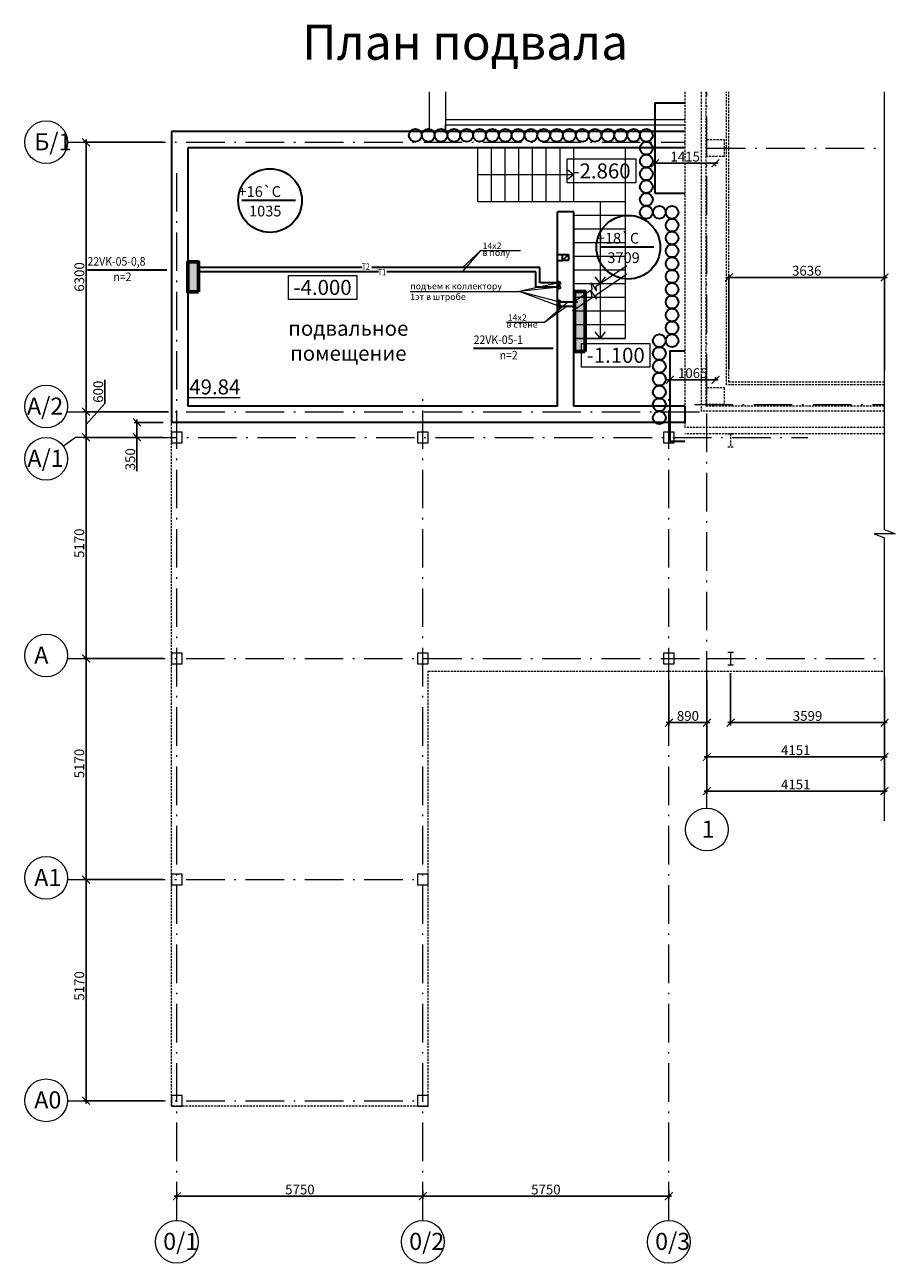
# Model space of a CAD drawing. Units: millimetres. Extents: x 84877 to 1903874, y -167560 to 309289.
# Drawn here: x 84877 to 105225, y 120797 to 149751 of the extents above; entities that cross this region are included whole.
import ezdxf

# ---------------------------------------------------------------- set-up
doc = ezdxf.new("R2010")
doc.units = ezdxf.units.MM
doc.header["$MEASUREMENT"] = 0
doc.linetypes.add('ACAD_ISO10W100', pattern=[18.5, 12, -3, 0.5, -3])
doc.linetypes.add('DASHED', pattern=[0.75, 0.5, -0.25])
for name, color, linetype, lineweight in [('SAN_VYNOSKI_TRUBOPROVODOV_NA_PLANE', 7, 'Continuous', 0), ('плиты тонк', 170, 'Continuous', 9), ('размеры', 7, 'Continuous', 25), ('Т11', 10, 'Continuous', 40), ('Т21', 150, 'Continuous', 40), ('теплопотери', 200, 'Continuous', 30), ('ЯОБознТруБопр', 165, 'Continuous', 25), ('яРадиатор', 30, 'Continuous', 60), ('ЯШКАФЫ мой', 7, 'Continuous', 30)]:
    doc.layers.add(name, color=color, linetype=linetype, lineweight=lineweight)
doc.layers.add('Радиаторы', color=7, linetype='Continuous')
doc.styles.add('ESKD', font='eskd.shx', dxfattribs={"width": 0.9, "bigfont": 'spec_sl.shx'})
doc.styles.add('андрей', font='times.ttf')
doc.styles.add('ескд', font='ESKD.SHX', dxfattribs={"oblique": 15})
doc.dimstyles.new('SPDS', dxfattribs={"dimscale": 100, "dimtxt": 3.8, "dimasz": 2, "dimexe": 1, "dimexo": 1, "dimtad": 1, "dimdec": 0, "dimrnd": 0.001, "dimtxsty": 'андрей', "dimblk": 'OBLIQUE', "dimcen": 2.5, "dimdle": 1, "dimadec": 0, "dimazin": 2, "dimtfac": 0.75, "dimtdec": 0, "dimtmove": 1, "dimatfit": 3, "dimfxl": 1, "dimtolj": 1, "dimarcsym": 0})

# ---------------------------------------------------------------- blocks, each defined once
blk = doc.blocks.new('_ArchTick')
at = {"color": 0, "linetype": 'ByBlock', "lineweight": 18, "const_width": 0.15}
blk.add_lwpolyline([(-0.5, -0.5), (0.5, 0.5)], dxfattribs=at)
blk = doc.blocks.new('*D233')
at = {"color": 0, "lineweight": -2, "ltscale": 5, "transparency": 16777216}
for p, q in [((99934, 134440), (99934, 133370)), ((100824, 134440), (100824, 133370)), ((100889, 133435), (99869, 133435))]:
    blk.add_line(p, q, dxfattribs=at)
at = {"layer": 'Defpoints', "color": 0, "lineweight": 9, "ltscale": 5, "transparency": 16777216}
for p in [(99934, 134635), (100824, 134635), (99934, 133435)]:
    blk.add_point(p, dxfattribs=at)
at = {"color": 0, "lineweight": -2, "ltscale": 5, "transparency": 16777216, "xscale": 182, "yscale": 182, "zscale": 182, "rotation": 180}
blk.add_blockref('_ArchTick', (99934, 133435), dxfattribs=at)
at = {"color": 0, "lineweight": -2, "ltscale": 5, "transparency": 16777216, "xscale": 182, "yscale": 182, "zscale": 182}
blk.add_blockref('_ArchTick', (100824, 133435), dxfattribs=at)
at = {"color": 0, "lineweight": 9, "ltscale": 5, "transparency": 16777216, "insert": (100379, 133592), "char_height": 227.5, "attachment_point": 5, "style": 'андрей'}
blk.add_mtext('\\A1;890', dxfattribs=at)
blk = doc.blocks.new('*D234')
at = {"color": 0, "lineweight": -2, "ltscale": 5, "transparency": 16777216}
for p, q in [((100824, 133865), (100824, 131770)), ((104975, 133861), (104975, 131770)), ((100759, 131835), (105040, 131835))]:
    blk.add_line(p, q, dxfattribs=at)
at = {"layer": 'Defpoints', "color": 0, "lineweight": 9, "ltscale": 5, "transparency": 16777216}
for p in [(100824, 134060), (104975, 134056), (104975, 131835)]:
    blk.add_point(p, dxfattribs=at)
at = {"color": 0, "lineweight": -2, "ltscale": 5, "transparency": 16777216, "xscale": 182, "yscale": 182, "zscale": 182, "rotation": 180}
blk.add_blockref('_ArchTick', (100824, 131835), dxfattribs=at)
at = {"color": 0, "lineweight": -2, "ltscale": 5, "transparency": 16777216, "xscale": 182, "yscale": 182, "zscale": 182}
blk.add_blockref('_ArchTick', (104975, 131835), dxfattribs=at)
at = {"color": 0, "lineweight": 9, "ltscale": 5, "transparency": 16777216, "insert": (102899, 131991), "char_height": 227.5, "attachment_point": 5, "style": 'андрей'}
blk.add_mtext('\\A1;4151', dxfattribs=at)
blk = doc.blocks.new('*D235')
at = {"color": 0, "lineweight": -2, "ltscale": 5, "transparency": 16777216}
for p, q in [((100824, 133865), (100824, 132570)), ((104975, 133495), (104975, 132570)), ((100759, 132635), (105040, 132635))]:
    blk.add_line(p, q, dxfattribs=at)
at = {"layer": 'Defpoints', "color": 0, "lineweight": 9, "ltscale": 5, "transparency": 16777216}
for p in [(100824, 134060), (104975, 133690), (104975, 132635)]:
    blk.add_point(p, dxfattribs=at)
at = {"color": 0, "lineweight": -2, "ltscale": 5, "transparency": 16777216, "xscale": 182, "yscale": 182, "zscale": 182, "rotation": 180}
blk.add_blockref('_ArchTick', (100824, 132635), dxfattribs=at)
at = {"color": 0, "lineweight": -2, "ltscale": 5, "transparency": 16777216, "xscale": 182, "yscale": 182, "zscale": 182}
blk.add_blockref('_ArchTick', (104975, 132635), dxfattribs=at)
at = {"color": 0, "lineweight": 9, "ltscale": 5, "transparency": 16777216, "insert": (102899, 132791), "char_height": 227.5, "attachment_point": 5, "style": 'андрей'}
blk.add_mtext('\\A1;4151', dxfattribs=at)
blk = doc.blocks.new('*D245')
at = {"color": 0, "lineweight": -2, "ltscale": 5, "transparency": 16777216}
for p, q in [((101376, 134590), (101376, 133370)), ((104975, 134491), (104975, 133370)), ((101311, 133435), (105040, 133435))]:
    blk.add_line(p, q, dxfattribs=at)
at = {"layer": 'Defpoints', "color": 0, "lineweight": 9, "ltscale": 5, "transparency": 16777216}
for p in [(101376, 134785), (104975, 134686), (104975, 133435)]:
    blk.add_point(p, dxfattribs=at)
at = {"color": 0, "lineweight": -2, "ltscale": 5, "transparency": 16777216, "xscale": 182, "yscale": 182, "zscale": 182, "rotation": 180}
blk.add_blockref('_ArchTick', (101376, 133435), dxfattribs=at)
at = {"color": 0, "lineweight": -2, "ltscale": 5, "transparency": 16777216, "xscale": 182, "yscale": 182, "zscale": 182}
blk.add_blockref('_ArchTick', (104975, 133435), dxfattribs=at)
at = {"color": 0, "lineweight": 9, "ltscale": 5, "transparency": 16777216, "insert": (103176, 133592), "char_height": 227.5, "attachment_point": 5, "style": 'андрей'}
blk.add_mtext('\\A1;3599', dxfattribs=at)
blk = doc.blocks.new('*D236')
at = {"color": 0, "lineweight": -2, "ltscale": 5, "transparency": 16777216}
for p, q in [((101339, 141690), (101339, 143910)), ((104975, 141680), (104975, 143910)), ((101274, 143845), (105040, 143845))]:
    blk.add_line(p, q, dxfattribs=at)
at = {"layer": 'Defpoints', "color": 0, "lineweight": 9, "ltscale": 5, "transparency": 16777216}
for p in [(104975, 143845), (101339, 141495), (104975, 141485)]:
    blk.add_point(p, dxfattribs=at)
at = {"color": 0, "lineweight": -2, "ltscale": 5, "transparency": 16777216, "xscale": 182, "yscale": 182, "zscale": 182, "rotation": 180}
blk.add_blockref('_ArchTick', (101339, 143845), dxfattribs=at)
at = {"color": 0, "lineweight": -2, "ltscale": 5, "transparency": 16777216, "xscale": 182, "yscale": 182, "zscale": 182}
blk.add_blockref('_ArchTick', (104975, 143845), dxfattribs=at)
at = {"color": 0, "lineweight": 9, "ltscale": 5, "transparency": 16777216, "insert": (103157, 144001), "char_height": 227.5, "attachment_point": 5, "style": 'андрей'}
blk.add_mtext('\\A1;3636', dxfattribs=at)
blk = doc.blocks.new('*D237')
at = {"color": 0, "lineweight": -2, "ltscale": 5, "transparency": 16777216}
for p, q in [((88114, 147005), (86244, 147005)), ((86309, 147070), (86309, 140640)), ((88114, 140705), (86244, 140705))]:
    blk.add_line(p, q, dxfattribs=at)
at = {"layer": 'Defpoints', "color": 0, "lineweight": 9, "ltscale": 5, "transparency": 16777216}
for p in [(88309, 147005), (86309, 140705), (88309, 140705)]:
    blk.add_point(p, dxfattribs=at)
at = {"color": 0, "lineweight": -2, "ltscale": 5, "transparency": 16777216, "xscale": 182, "yscale": 182, "zscale": 182}
for p, rotation in [((86309, 147005), 90), ((86309, 140705), 270)]:
    blk.add_blockref('_ArchTick', p, dxfattribs=dict(at, rotation=rotation))
at = {"color": 0, "lineweight": 9, "ltscale": 5, "transparency": 16777216, "insert": (86153, 143855), "char_height": 227.5, "attachment_point": 5, "rotation": 90, "style": 'андрей'}
blk.add_mtext('\\A1;6300', dxfattribs=at)
blk = doc.blocks.new('*D238')
at = {"color": 0, "lineweight": -2, "ltscale": 5, "transparency": 16777216}
for p, q in [((86751, 140893), (86751, 141451)), ((86309, 140405), (86751, 140893)), ((86309, 140770), (86309, 140040)), ((88239, 140705), (86244, 140705)), ((88114, 140105), (86244, 140105))]:
    blk.add_line(p, q, dxfattribs=at)
at = {"layer": 'Defpoints', "color": 0, "lineweight": 9, "ltscale": 5, "transparency": 16777216}
for p in [(88434, 140705), (86309, 140105), (88309, 140105)]:
    blk.add_point(p, dxfattribs=at)
at = {"color": 0, "lineweight": -2, "ltscale": 5, "transparency": 16777216, "xscale": 182, "yscale": 182, "zscale": 182}
for p, rotation in [((86309, 140705), 90), ((86309, 140105), 270)]:
    blk.add_blockref('_ArchTick', p, dxfattribs=dict(at, rotation=rotation))
at = {"color": 0, "lineweight": 9, "ltscale": 5, "transparency": 16777216, "insert": (86594, 141172), "char_height": 227.5, "attachment_point": 5, "rotation": 90, "style": 'андрей'}
blk.add_mtext('\\A1;600', dxfattribs=at)
blk = doc.blocks.new('*D239')
at = {"color": 0, "lineweight": -2, "ltscale": 5, "transparency": 16777216}
for p, q in [((86309, 140170), (86309, 134870)), ((88114, 140105), (86244, 140105)), ((88114, 134935), (86244, 134935))]:
    blk.add_line(p, q, dxfattribs=at)
at = {"layer": 'Defpoints', "color": 0, "lineweight": 9, "ltscale": 5, "transparency": 16777216}
for p in [(88309, 140105), (86309, 134935), (88309, 134935)]:
    blk.add_point(p, dxfattribs=at)
at = {"color": 0, "lineweight": -2, "ltscale": 5, "transparency": 16777216, "xscale": 182, "yscale": 182, "zscale": 182}
for p, rotation in [((86309, 140105), 90), ((86309, 134935), 270)]:
    blk.add_blockref('_ArchTick', p, dxfattribs=dict(at, rotation=rotation))
at = {"color": 0, "lineweight": 9, "ltscale": 5, "transparency": 16777216, "insert": (86152, 137630), "char_height": 227.5, "attachment_point": 5, "rotation": 90, "style": 'андрей'}
blk.add_mtext('\\A1;5170', dxfattribs=at)
blk = doc.blocks.new('*D240')
at = {"color": 0, "lineweight": -2, "ltscale": 5, "transparency": 16777216}
for p, q in [((88114, 134935), (86244, 134935)), ((86309, 135000), (86309, 129700)), ((88114, 129765), (86244, 129765))]:
    blk.add_line(p, q, dxfattribs=at)
at = {"layer": 'Defpoints', "color": 0, "lineweight": 9, "ltscale": 5, "transparency": 16777216}
for p in [(88309, 134935), (86309, 129765), (88309, 129765)]:
    blk.add_point(p, dxfattribs=at)
at = {"color": 0, "lineweight": -2, "ltscale": 5, "transparency": 16777216, "xscale": 182, "yscale": 182, "zscale": 182}
for p, rotation in [((86309, 134935), 90), ((86309, 129765), 270)]:
    blk.add_blockref('_ArchTick', p, dxfattribs=dict(at, rotation=rotation))
at = {"color": 0, "lineweight": 9, "ltscale": 5, "transparency": 16777216, "insert": (86152, 132480), "char_height": 227.5, "attachment_point": 5, "rotation": 90, "style": 'андрей'}
blk.add_mtext('\\A1;5170', dxfattribs=at)
blk = doc.blocks.new('*D241')
at = {"color": 0, "lineweight": -2, "ltscale": 5, "transparency": 16777216}
for p, q in [((88114, 129765), (86244, 129765)), ((86309, 129830), (86309, 124530)), ((88114, 124595), (86244, 124595))]:
    blk.add_line(p, q, dxfattribs=at)
at = {"layer": 'Defpoints', "color": 0, "lineweight": 9, "ltscale": 5, "transparency": 16777216}
for p in [(88309, 129765), (86309, 124595), (88309, 124595)]:
    blk.add_point(p, dxfattribs=at)
at = {"color": 0, "lineweight": -2, "ltscale": 5, "transparency": 16777216, "xscale": 182, "yscale": 182, "zscale": 182}
for p, rotation in [((86309, 129765), 90), ((86309, 124595), 270)]:
    blk.add_blockref('_ArchTick', p, dxfattribs=dict(at, rotation=rotation))
at = {"color": 0, "lineweight": 9, "ltscale": 5, "transparency": 16777216, "insert": (86152, 127280), "char_height": 227.5, "attachment_point": 5, "rotation": 90, "style": 'андрей'}
blk.add_mtext('\\A1;5170', dxfattribs=at)
blk = doc.blocks.new('*D242')
at = {"color": 0, "lineweight": -2, "ltscale": 5, "transparency": 16777216}
for p, q in [((94184, 122492), (94184, 122298)), ((88369, 122363), (94249, 122363)), ((88434, 122467), (88434, 122298))]:
    blk.add_line(p, q, dxfattribs=at)
at = {"layer": 'Defpoints', "color": 0, "lineweight": 9, "ltscale": 5, "transparency": 16777216}
for p in [(88434, 122662), (94184, 122687), (94184, 122363)]:
    blk.add_point(p, dxfattribs=at)
at = {"color": 0, "lineweight": -2, "ltscale": 5, "transparency": 16777216, "xscale": 182, "yscale": 182, "zscale": 182, "rotation": 180}
blk.add_blockref('_ArchTick', (88434, 122363), dxfattribs=at)
at = {"color": 0, "lineweight": -2, "ltscale": 5, "transparency": 16777216, "xscale": 182, "yscale": 182, "zscale": 182}
blk.add_blockref('_ArchTick', (94184, 122363), dxfattribs=at)
at = {"color": 0, "lineweight": 9, "ltscale": 5, "transparency": 16777216, "insert": (91309, 122520), "char_height": 227.5, "attachment_point": 5, "style": 'андрей'}
blk.add_mtext('\\A1;5750', dxfattribs=at)
blk = doc.blocks.new('*D243')
at = {"color": 0, "lineweight": -2, "ltscale": 5, "transparency": 16777216}
for p, q in [((99934, 122492), (99934, 122298)), ((94119, 122363), (99999, 122363)), ((94184, 122467), (94184, 122298))]:
    blk.add_line(p, q, dxfattribs=at)
at = {"layer": 'Defpoints', "color": 0, "lineweight": 9, "ltscale": 5, "transparency": 16777216}
for p in [(94184, 122662), (99934, 122687), (99934, 122363)]:
    blk.add_point(p, dxfattribs=at)
at = {"color": 0, "lineweight": -2, "ltscale": 5, "transparency": 16777216, "xscale": 182, "yscale": 182, "zscale": 182, "rotation": 180}
blk.add_blockref('_ArchTick', (94184, 122363), dxfattribs=at)
at = {"color": 0, "lineweight": -2, "ltscale": 5, "transparency": 16777216, "xscale": 182, "yscale": 182, "zscale": 182}
blk.add_blockref('_ArchTick', (99934, 122363), dxfattribs=at)
at = {"color": 0, "lineweight": 9, "ltscale": 5, "transparency": 16777216, "insert": (97059, 122520), "char_height": 227.5, "attachment_point": 5, "style": 'андрей'}
blk.add_mtext('\\A1;5750', dxfattribs=at)
blk = doc.blocks.new('*D244')
at = {"color": 0, "lineweight": -2, "ltscale": 5, "transparency": 16777216}
for p, q in [((88114, 140455), (87434, 140455)), ((87499, 140520), (87499, 140040)), ((88114, 140105), (87434, 140105)), ((87499, 139313), (87499, 140105))]:
    blk.add_line(p, q, dxfattribs=at)
at = {"layer": 'Defpoints', "color": 0, "lineweight": 9, "ltscale": 5, "transparency": 16777216}
for p in [(88309, 140455), (87499, 140105), (88309, 140105)]:
    blk.add_point(p, dxfattribs=at)
at = {"color": 0, "lineweight": -2, "ltscale": 5, "transparency": 16777216, "xscale": 182, "yscale": 182, "zscale": 182}
for p, rotation in [((87499, 140455), 90), ((87499, 140105), 270)]:
    blk.add_blockref('_ArchTick', p, dxfattribs=dict(at, rotation=rotation))
at = {"color": 0, "lineweight": 9, "ltscale": 5, "transparency": 16777216, "insert": (87343, 139593), "char_height": 227.5, "attachment_point": 5, "rotation": 90, "style": 'андрей'}
blk.add_mtext('\\A1;350', dxfattribs=at)
blk = doc.blocks.new('*D246')
at = {"color": 0, "lineweight": -2, "ltscale": 5, "transparency": 16777216}
for p, q in [((101089, 146512), (99544, 146512)), ((99609, 146475), (99609, 146447)), ((101024, 146475), (101024, 146447))]:
    blk.add_line(p, q, dxfattribs=at)
at = {"layer": 'Defpoints', "color": 0, "lineweight": 9, "ltscale": 5, "transparency": 16777216}
for p in [(99609, 146670), (99609, 146512), (101024, 146670)]:
    blk.add_point(p, dxfattribs=at)
at = {"color": 0, "lineweight": -2, "ltscale": 5, "transparency": 16777216, "xscale": 182, "yscale": 182, "zscale": 182, "rotation": 180}
blk.add_blockref('_ArchTick', (99609, 146512), dxfattribs=at)
at = {"color": 0, "lineweight": -2, "ltscale": 5, "transparency": 16777216, "xscale": 182, "yscale": 182, "zscale": 182}
blk.add_blockref('_ArchTick', (101024, 146512), dxfattribs=at)
at = {"color": 0, "lineweight": 9, "ltscale": 5, "transparency": 16777216, "insert": (100316, 146668), "char_height": 227.5, "attachment_point": 5, "style": 'андрей'}
blk.add_mtext('\\A1;1415', dxfattribs=at)
blk = doc.blocks.new('*D247')
at = {"color": 0, "lineweight": -2, "ltscale": 5, "transparency": 16777216}
for p, q in [((101089, 141450), (99894, 141450)), ((99959, 141465), (99959, 141515)), ((101024, 141465), (101024, 141515))]:
    blk.add_line(p, q, dxfattribs=at)
at = {"layer": 'Defpoints', "color": 0, "lineweight": 9, "ltscale": 5, "transparency": 16777216}
for p in [(99959, 141450), (99959, 141270), (101024, 141270)]:
    blk.add_point(p, dxfattribs=at)
at = {"color": 0, "lineweight": -2, "ltscale": 5, "transparency": 16777216, "xscale": 182, "yscale": 182, "zscale": 182, "rotation": 180}
blk.add_blockref('_ArchTick', (99959, 141450), dxfattribs=at)
at = {"color": 0, "lineweight": -2, "ltscale": 5, "transparency": 16777216, "xscale": 182, "yscale": 182, "zscale": 182}
blk.add_blockref('_ArchTick', (101024, 141450), dxfattribs=at)
at = {"color": 0, "lineweight": 9, "ltscale": 5, "transparency": 16777216, "insert": (100491, 141607), "char_height": 227.5, "attachment_point": 5, "style": 'андрей'}
blk.add_mtext('\\A1;1065', dxfattribs=at)

msp = doc.modelspace()

# ---------------------------------------------------------------- hatches: boundary and pattern name
at = {"layer": 'яРадиатор'}
for points in [[(88688.884, 143504.961), (88938.884, 143504.961), (88938.884, 144204.961), (88688.884, 144204.961)], [(97726, 142116), (97976, 142116), (97976, 143516), (97726, 143516)]]:
    msp.add_hatch(color=6, dxfattribs=at).paths.add_polyline_path(points)

# ---------------------------------------------------------------- linework, layer by layer
at = {"color": 8, "lineweight": 9, "ltscale": 5}
for p, q in [((94328.884, 148180.014), (94328.884, 147264.961)), ((94708.884, 148180.014), (94708.884, 147264.961)), ((104975.11, 137953.189), (104975.11, 148180.014)), ((94708.884, 147534.961), (100308.884, 147534.961)), ((94708.884, 147414.961), (100308.884, 147414.961)), ((95468.884, 145614.961), (95468.884, 146874.961)), ((95788.884, 145614.961), (95788.884, 146874.961)), ((96108.884, 145614.961), (96108.884, 146874.961)), ((96428.884, 145614.961), (96428.884, 146874.961)), ((96748.884, 145614.961), (96748.884, 146874.961)), ((97068.884, 145614.961), (97068.884, 146874.961)), ((97388.884, 145614.961), (97388.884, 146874.961)), ((97708.884, 145614.961), (97708.884, 146874.961)), ((98908.884, 146874.961), (98908.884, 142414.961)), ((97559.415, 146613.616), (99159.415, 146613.616)), ((97559.415, 146053.616), (97559.415, 146613.616)), ((99159.415, 146613.616), (99159.415, 146053.616)), ((97708.884, 146244.961), (95468.884, 146244.961)), ((97708.884, 146244.961), (97552.109, 146365.831)), ((97708.884, 146244.961), (97552.109, 146124.091)), ((99159.415, 146053.616), (97559.415, 146053.616)), ((97708.884, 145614.961), (95468.884, 145614.961)), ((98908.884, 145614.961), (97708.884, 145614.961)), ((98333.884, 142414.961), (98333.884, 145614.961)), ((97708.884, 145294.961), (97708.884, 143311.965)), ((98908.884, 145294.961), (97708.884, 145294.961)), ((98908.884, 144974.961), (97708.884, 144974.961)), ((98908.884, 144654.961), (97708.884, 144654.961)), ((98908.884, 144334.961), (97708.884, 144334.961)), ((98908.884, 144014.961), (97708.884, 144014.961)), ((98235.82, 143637.008), (98953.589, 144126.183)), ((98235.82, 143439.976), (98953.589, 143929.151)), ((91038.619, 143890.404), (92638.619, 143890.404)), ((91038.619, 143330.404), (91038.619, 143890.404)), ((92638.619, 143890.404), (92638.619, 143330.404)), ((98908.884, 143694.961), (97708.884, 143694.961)), ((98142.694, 143573.54), (98117.656, 143719.336)), ((98117.656, 143719.336), (98245.457, 143531.134)), ((98333.884, 143703.84), (98213.015, 143860.615)), ((98245.457, 143531.134), (98235.82, 143637.008)), ((98333.884, 143703.84), (98454.754, 143860.615)), ((92638.619, 143330.404), (91038.619, 143330.404)), ((97684.177, 143261.051), (98142.694, 143573.54)), ((97684.177, 143064.019), (98142.694, 143376.508)), ((98908.884, 143374.961), (97708.884, 143374.961)), ((98142.694, 143376.508), (98117.656, 143522.304)), ((98117.656, 143522.304), (98245.457, 143334.102)), ((98245.457, 143334.102), (98235.82, 143439.976)), ((98908.884, 143054.961), (97708.884, 143054.961)), ((98908.884, 142734.961), (97708.884, 142734.961)), ((98333.884, 142414.961), (98213.015, 142571.736)), ((98333.884, 142414.961), (98454.754, 142571.736)), ((97708.884, 142414.961), (98908.884, 142414.961)), ((98908.884, 142414.961), (97708.884, 142414.961)), ((97890.713, 142303.121), (99490.713, 142303.121)), ((97890.713, 141743.121), (97890.713, 142303.121)), ((99490.713, 142303.121), (99490.713, 141743.121)), ((99490.713, 141743.121), (97890.713, 141743.121)), ((98840.619, 140454.961), (96857.624, 140454.961)), ((105225.11, 137853.189), (104735.11, 137853.189)), ((104735.11, 137853.189), (104975.11, 137753.189)), ((104975.11, 137953.189), (105225.11, 137853.189)), ((104975.11, 131143.189), (104975.11, 137753.189)), ((101308.884, 135084.961), (101443.884, 135084.961)), ((101376.384, 135084.961), (101376.384, 134784.961)), ((101308.884, 134784.961), (101443.884, 134784.961))]:
    msp.add_line(p, q, dxfattribs=at)
at = {"color": 8, "linetype": 'DASHED', "lineweight": 9, "ltscale": 100}
for p, q in [((100308.884, 148180.014), (100308.884, 140334.961)), ((100688.884, 148180.014), (100688.884, 140714.961)), ((100798.884, 148180.014), (100798.884, 140844.961)), ((101278.884, 141334.961), (101278.884, 148180.014)), ((101338.884, 141394.961), (101338.884, 148180.014)), ((100823.884, 147069.961), (101223.884, 147069.961)), ((100823.884, 146669.961), (100823.884, 147069.961)), ((101223.884, 147069.961), (101223.884, 146669.961)), ((101223.884, 146669.961), (100823.884, 146669.961)), ((104975.11, 141334.961), (101278.884, 141334.961)), ((104975.11, 141394.961), (101338.884, 141394.961)), ((100823.884, 141269.961), (101223.884, 141269.961)), ((100823.884, 140869.961), (100823.884, 141269.961)), ((101223.884, 141269.961), (101223.884, 140869.961)), ((100798.884, 140844.961), (104975.11, 140844.961)), ((101223.884, 140869.961), (100823.884, 140869.961)), ((88308.884, 124479.961), (88308.884, 140454.961)), ((104975.11, 140714.961), (100688.884, 140714.961)), ((104975.11, 140334.961), (100308.884, 140334.961)), ((104975.11, 140184.961), (100310.619, 140184.961)), ((101308.884, 140184.961), (101443.884, 140184.961)), ((101376.384, 140184.961), (101376.384, 139884.961)), ((101308.884, 139884.961), (101443.884, 139884.961)), ((94308.884, 134634.961), (104975.11, 134634.961)), ((94308.884, 124479.961), (94308.884, 134634.961)), ((94308.884, 134634.961), (100308.884, 134634.961)), ((94308.884, 124469.961), (88308.884, 124469.961))]:
    msp.add_line(p, q, dxfattribs=at)
at = {"color": 8, "lineweight": 30, "ltscale": 5}
for p, q in [((99608.884, 147924.961), (99608.884, 145814.961)), ((99608.884, 147924.961), (100308.884, 147924.961)), ((88308.884, 147254.961), (88308.884, 140454.961)), ((100308.884, 147254.961), (88308.884, 147254.961)), ((88688.884, 146874.961), (88688.884, 140834.961)), ((97328.884, 146874.961), (88688.884, 146874.961)), ((97708.884, 146874.961), (97328.884, 146874.961)), ((100308.884, 146874.961), (97708.884, 146874.961)), ((99608.884, 145814.961), (100308.884, 145814.961)), ((97328.884, 140834.961), (97328.884, 145374.961)), ((97708.884, 145374.961), (97328.884, 145374.961)), ((97708.884, 140834.961), (97708.884, 145374.961)), ((97328.884, 144382.057), (97448.884, 144382.057)), ((97328.884, 144242.057), (97448.884, 144242.057)), ((97448.884, 144242.057), (97448.884, 144382.057)), ((97448.884, 144382.057), (97588.884, 144382.057)), ((97588.884, 144382.057), (97448.884, 144242.057)), ((97588.884, 144242.057), (97448.884, 144242.057)), ((97588.884, 144382.057), (97588.884, 144242.057)), ((99958.884, 142124.961), (99958.884, 140014.961)), ((99958.884, 142124.961), (100308.884, 142124.961)), ((97328.884, 140834.961), (88688.884, 140834.961)), ((100308.884, 140834.961), (97708.884, 140834.961)), ((100308.884, 140834.961), (100308.884, 140454.961)), ((100308.884, 140454.961), (88308.884, 140454.961)), ((99958.884, 140014.961), (100308.884, 140014.961))]:
    msp.add_line(p, q, dxfattribs=at)
at = {"color": 8}
msp.add_line((94708.884, 147414.961), (94708.884, 147214.961), dxfattribs=at)
at = {"color": 8, "lineweight": 18, "ltscale": 5}
for p, q in [((86060.619, 140104.961), (85780.602, 139900.107)), ((86243.884, 140104.961), (86060.619, 140104.961))]:
    msp.add_line(p, q, dxfattribs=at)
at = {"color": 8, "lineweight": 9, "ltscale": 5}
for points in [[(88308.884, 140229.961), (88308.884, 139979.961), (88558.884, 139979.961), (88558.884, 140229.961)], [(94058.884, 140229.961), (94058.884, 139979.961), (94308.884, 139979.961), (94308.884, 140229.961)], [(99808.884, 140229.961), (99808.884, 139979.961), (100058.884, 139979.961), (100058.884, 140229.961)], [(88308.884, 135059.961), (88308.884, 134809.961), (88558.884, 134809.961), (88558.884, 135059.961)], [(94058.884, 135059.961), (94058.884, 134809.961), (94308.884, 134809.961), (94308.884, 135059.961)], [(99808.884, 135059.961), (99808.884, 134809.961), (100058.884, 134809.961), (100058.884, 135059.961)], [(88308.884, 129889.961), (88308.884, 129639.961), (88558.884, 129639.961), (88558.884, 129889.961)], [(94058.884, 129889.961), (94058.884, 129639.961), (94308.884, 129639.961), (94308.884, 129889.961)], [(88308.884, 124719.961), (88308.884, 124469.961), (88558.884, 124469.961), (88558.884, 124719.961)], [(94058.884, 124719.961), (94058.884, 124469.961), (94308.884, 124469.961), (94308.884, 124719.961)]]:
    msp.add_lwpolyline(points, close=True, dxfattribs=at)
at = {"color": 8, "lineweight": 30, "ltscale": 5}
for centre in [(94008.884, 147164.961), (94308.884, 147164.961), (94608.884, 147164.961), (94908.884, 147164.961), (95208.884, 147164.961), (95508.884, 147164.961), (95808.884, 147164.961), (96108.884, 147164.961), (96408.884, 147164.961), (96708.884, 147164.961), (97008.884, 147164.961), (97308.884, 147164.961), (97608.884, 147164.961), (97908.884, 147164.961), (98208.884, 147164.961), (98508.884, 147164.961), (98808.884, 147164.961), (99108.884, 147164.961), (99408.884, 147164.961), (99408.884, 146864.961), (99408.884, 146564.961), (99408.884, 146264.961), (99408.884, 146264.961), (99408.884, 145964.961), (99408.884, 145664.961), (99408.884, 145364.961), (99708.884, 145364.961), (100008.884, 145364.961), (100008.884, 145064.961), (100008.884, 144764.961), (100008.884, 144464.961), (100008.884, 144164.961), (100008.884, 143864.961), (100008.884, 143564.961), (100008.884, 143264.961), (100008.884, 142964.961), (100008.884, 142664.961), (99708.884, 142364.961), (100008.884, 142364.961), (99708.884, 142064.961), (99708.884, 141764.961), (99708.884, 141464.961), (99708.884, 141164.961), (99708.884, 140864.961), (99708.884, 140564.961)]:
    msp.add_circle(centre, 150, dxfattribs=at)
at = {"layer": 'SAN_VYNOSKI_TRUBOPROVODOV_NA_PLANE', "lineweight": 0}
for p, q in [((95108.953, 144073.149), (95538.953, 144473.149)), ((95108.953, 143973.149), (95538.953, 144473.149)), ((95538.953, 144473.149), (96465.134, 144473.149)), ((97579.766, 143273.879), (97029.765, 142793.474)), ((97555.016, 143173.879), (97029.765, 142793.474)), ((97029.765, 142793.474), (96138.072, 142793.474))]:
    msp.add_line(p, q, dxfattribs=at)
at = {"layer": 'плиты тонк', "color": 8, "linetype": 'Continuous', "lineweight": 9}
for centre in [(85377.162, 147004.961), (85377.162, 140824.961), (85377.162, 139604.961), (85377.162, 135004.961), (100823.884, 130935.086), (85377.162, 129804.961), (85377.162, 124604.961), (88433.884, 121296.794), (94183.884, 121296.794), (99933.884, 121296.794)]:
    msp.add_circle(centre, 499.875, dxfattribs=at)
at = {"layer": 'Радиаторы', "color": 7, "lineweight": 9}
for p in [(97358.953, 143714.798), (97358.953, 143614.798), (93888.498, 143513.657, 2400), (97365.033, 143273.879), (97365.033, 143173.879)]:
    msp.add_line(p, (96431.423, 143513.657, 2400), dxfattribs=at)
at = {"layer": 'размеры', "color": 8, "linetype": 'ACAD_ISO10W100', "lineweight": 9, "ltscale": 75}
for p, q in [((100823.884, 131434.961), (100823.884, 148180.014)), ((85877.037, 147004.961), (100308.884, 147004.961)), ((100823.884, 146869.961), (104975.11, 146869.961)), ((88433.884, 121796.669), (88433.884, 146354.961)), ((94183.884, 121796.669), (94183.884, 141203.189)), ((99933.884, 121796.669), (99933.884, 141203.189)), ((100530.619, 140869.961), (104975.11, 140869.961)), ((85877.037, 140704.961), (100743.884, 140704.961)), ((87540.619, 140104.961), (103180.619, 140104.961)), ((85872.112, 134934.961), (100823.884, 134934.961)), ((100823.884, 134934.961), (104975.11, 134934.961)), ((85875.434, 129764.961), (94183.884, 129764.961)), ((85876.937, 124594.961), (94183.884, 124594.961))]:
    msp.add_line(p, q, dxfattribs=at)
at = {"layer": 'Т11', "lineweight": 35, "ltscale": 1000}
for p, q in [((93148.285, 143973.149), (88899.235, 143973.149)), ((96824.033, 143973.149), (93342.436, 143973.149)), ((96824.033, 143614.798), (96824.033, 143973.149)), ((97358.953, 143614.798), (96824.033, 143614.798)), ((97365.033, 143173.879), (97745, 143173.879))]:
    msp.add_line(p, q, dxfattribs=at)
for centre in [(97358.953, 143614.798), (97365.033, 143173.879)]:
    msp.add_circle(centre, 37.941, dxfattribs=at)
at = {"layer": 'Т21', "lineweight": 35, "ltscale": 1000}
for p, q in [((92766.549, 144073.149), (88900.943, 144073.149)), ((96916.825, 144073.149), (92991.241, 144073.149)), ((96916.825, 143714.798), (96916.825, 144073.149)), ((97358.953, 143714.798), (96916.825, 143714.798)), ((97365.033, 143273.879), (97794.5, 143273.879))]:
    msp.add_line(p, q, dxfattribs=at)
for centre in [(97358.953, 143714.798), (97365.033, 143273.879)]:
    msp.add_circle(centre, 37.941, dxfattribs=at)
at = {"layer": 'теплопотери', "ltscale": 200}
for p, q in [((91205.511, 145641.048), (89950.332, 145641.048)), ((99581.178, 144550.628), (98326, 144550.628))]:
    msp.add_line(p, q, dxfattribs=at)
for centre in [(90610.866, 145641.048), (98986.533, 144550.628)]:
    msp.add_circle(centre, 744.932, dxfattribs=at)
at = {"layer": 'яРадиатор', "color": 6}
for points in [[(88938.884, 143504.961), (88688.884, 143504.961), (88688.884, 144204.961), (88938.884, 144204.961), (88938.884, 143504.961)], [(97976, 142116), (97726, 142116), (97726, 143516), (97976, 143516), (97976, 142116)]]:
    msp.add_lwpolyline(points, dxfattribs=at)
at = {"layer": 'ЯШКАФЫ мой', "ltscale": 100}
for p, q in [((86343.163, 144022.928), (88198.311, 144022.928)), ((95370.426, 142191.5), (97225.574, 142191.5))]:
    msp.add_line(p, q, dxfattribs=at)

# ---------------------------------------------------------------- texts
at = {"color": 0, "lineweight": 9, "ltscale": 50, "insert": (95171, 149342.601), "char_height": 700, "width": 20762.32242, "attachment_point": 5, "style": 'андрей'}
msp.add_mtext('{\\H1.167x;\\C256;План подвала}', dxfattribs=at)
at = {"color": 8, "lineweight": 9, "ltscale": 5, "char_height": 300, "width": 1600, "attachment_point": 5, "style": 'андрей'}
for s, insert in [('{\\H1.167x;\\C256;-2.860}', (98359.415, 146333.616)), ('{\\H1.167x;\\C256;-4.000}', (91838.619, 143610.404)), ('{\\H1.167x;\\C256;-1.100}', (98690.713, 142023.121))]:
    msp.add_mtext(s, dxfattribs=dict(at, insert=insert))
at = {"color": 8, "lineweight": 9, "ltscale": 50, "char_height": 300, "width": 1860, "attachment_point": 5, "style": 'андрей'}
for s, insert in [('{\\H1.167x;\\C256;подвальное помещение}', (92440.619, 142363.189)), ('{\\H1.167x;\\L\\C256;49.84}', (89319.227, 141284.178))]:
    msp.add_mtext(s, dxfattribs=dict(at, insert=insert))
at = {"layer": 'плиты тонк', "color": 8, "linetype": 'Continuous', "lineweight": 9, "style": 'андрей'}
for s, p in [('Б/1', (85098.31, 146815.616)), ('А/2', (84928.31, 140635.616)), ('А/1', (84938.31, 139415.616)), ('А', (85098.31, 134815.616)), ('1', (100699.973, 130745.741)), ('А1', (85098.31, 129615.616)), ('А0', (85098.31, 124415.616)), ('0/1', (88112.273, 121107.449)), ('0/2', (93862.273, 121107.449)), ('0/3', (99612.273, 121107.449))]:
    msp.add_text(s, height=399.9, dxfattribs=at).set_placement(p)
at = {"layer": 'Радиаторы', "color": 7, "lineweight": 9, "oblique": 12}
for s, p in [('14x2', (95578.953, 144510.149)), ('в полу', (95578.953, 144345.868)), ('в стене', (96139.124, 142670.577)), ('14x2 ', (96166.755, 142830.474))]:
    msp.add_text(s, height=150, dxfattribs=at).set_placement(p)
at = {"layer": 'Радиаторы', "color": 7, "lineweight": 9, "insert": (93888.498, 143716.8, 2400), "char_height": 150, "width": 2485.94806, "attachment_point": 1}
msp.add_mtext('{\\fISOCPEUR|b0|i0|c204|p34;подъем к коллектору 1эт в штробе}', dxfattribs=at)
at = {"layer": 'теплопотери', "ltscale": 200, "style": 'ескд', "oblique": 15}
for s, p in [('+16`C', (89874.286, 145725.904)), ('1035', (90119.996, 145270.788)), ('+18`C', (98249.954, 144635.485)), ('3709', (98495.664, 144180.369))]:
    msp.add_text(s, height=250, dxfattribs=at).set_placement(p)
at = {"layer": 'ЯОБознТруБопр', "ltscale": 200, "oblique": 15, "width": 0.8}
for s, p in [('Т2', (92754.868, 144021.359, 0)), ('Т1', (93134.608, 143889.382, 0))]:
    msp.add_text(s, height=150, dxfattribs=at).set_placement(p)
at = {"layer": 'ЯШКАФЫ мой', "ltscale": 100, "style": 'ESKD', "oblique": 15, "width": 0.9}
for s, p in [('22VK-05-0,8', (86343.264, 144119.372)), ('n=2', (86949.751, 143757.682)), ('22VK-05-1', (95370.528, 142287.943)), ('n=2', (95977.015, 141926.253))]:
    msp.add_text(s, height=200, dxfattribs=at).set_placement(p)

# ---------------------------------------------------------------- dimensions: what is measured, and where the dimension line sits
at = {"color": 8, "lineweight": 9, "ltscale": 5}
dim = msp.add_linear_dim(base=(86308.884, 140704.961), p1=(88308.884, 147004.961), p2=(88308.884, 140704.961), angle=90, dimstyle='SPDS', override={"dimscale": 65, "dimtxt": 3.5, "dimasz": 2.8, "dimexo": 3, "dimblk1": 'ArchTick', "dimblk2": 'ArchTick', "dimsah": 1}, dxfattribs=at)
dim.commit()
dim.dimension.update_dxf_attribs({"geometry": '*D237', "text_midpoint": (86152.541, 143854.961)})
for base, p1, p2, picture, middle in [((99608.884, 146512.106), (101023.884, 146669.961), (99608.884, 146669.961), '*D246', (100316.384, 146668.449)), ((104975.11, 143844.961), (101338.884, 141494.961), (104975.11, 141484.563), '*D236', (103156.997, 144001.304)), ((99958.884, 141450.278), (101023.884, 141269.961), (99958.884, 141269.961), '*D247', (100491.384, 141606.621)), ((104975.11, 133434.961), (101376.384, 134784.961), (104975.11, 134685.868), '*D245', (103175.747, 133591.632)), ((99933.884, 133434.961), (100823.884, 134634.961), (99933.884, 134634.961), '*D233', (100378.884, 133591.632)), ((104975.11, 131834.961), (100823.884, 134059.961), (104975.11, 134055.925), '*D234', (102899.497, 131991.304)), ((104975.11, 132634.961), (100823.884, 134059.961), (104975.11, 133689.81), '*D235', (102899.497, 132791.304)), ((94183.884, 122363.189), (88433.884, 122662.429), (94183.884, 122686.669), '*D242', (91308.884, 122519.86)), ((99933.884, 122363.189), (94183.884, 122662.429), (99933.884, 122686.669), '*D243', (97058.884, 122519.86))]:
    dim = msp.add_linear_dim(base=base, p1=p1, p2=p2, dimstyle='SPDS', override={"dimscale": 65, "dimtxt": 3.5, "dimasz": 2.8, "dimexo": 3, "dimblk1": 'ArchTick', "dimblk2": 'ArchTick', "dimsah": 1}, dxfattribs=at)
    dim.commit()
    dim.dimension.update_dxf_attribs({"geometry": picture, "text_midpoint": middle})
for base, p1, p2, picture, middle in [((86308.884, 140104.961), (88433.884, 140704.961), (88308.884, 140104.961), '*D238', (86750.619, 140933.189)), ((87498.884, 140104.961), (88308.884, 140454.961), (88308.884, 140104.961), '*D244', (87390.619, 139593.189)), ((86308.884, 134934.961), (88308.884, 140104.961), (88308.884, 134934.961), '*D239', (86308.884, 137629.961)), ((86308.884, 129764.961), (88308.884, 134934.961), (88308.884, 129764.961), '*D240', (86308.884, 132479.961)), ((86308.884, 124594.961), (88308.884, 129764.961), (88308.884, 124594.961), '*D241', (86308.884, 127279.961))]:
    dim = msp.add_linear_dim(base=base, p1=p1, p2=p2, angle=90, dimstyle='SPDS', override={"dimscale": 65, "dimtxt": 3.5, "dimasz": 2.8, "dimexo": 3, "dimblk1": 'ArchTick', "dimblk2": 'ArchTick', "dimsah": 1}, dxfattribs=at)
    dim.commit()
    dim.dimension.update_dxf_attribs({"geometry": picture, "text_midpoint": middle, "dimtype": 160})

doc.saveas('drawing.dxf')
